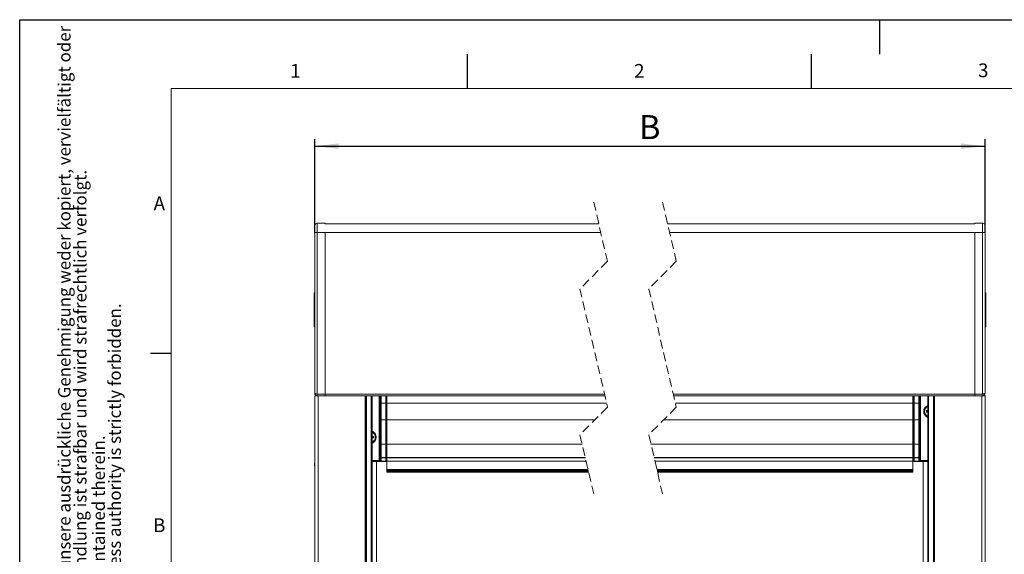
# Model space of a CAD drawing. Units: millimetres. Extents: x 0 to 420, y 0 to 297.
# Drawn here: x 0 to 143, y 219 to 297 of the extents above; entities that cross this region are included whole.
import ezdxf

# ---------------------------------------------------------------- set-up
doc = ezdxf.new("R2010")
doc.units = ezdxf.units.MM
doc.linetypes.add('HIDDEN', pattern=[1.905, 1.27, -0.635])
for name, color, linetype in [('LINIEN-DÜNN', 7, 'Continuous'), ('VORLAGE_TEXT', 7, 'Continuous'), ('ZEICHNUNGSKOPF', 7, 'Continuous')]:
    doc.layers.add(name, color=color, linetype=linetype)
doc.layers.add('LINIEN-NORMAL', color=7, linetype='Continuous', lineweight=15)
doc.styles.add('SLDTEXTSTYLE0', font='TXT', dxfattribs={"width": 0.605})
doc.dimstyles.new('SLDDIMSTYLE1', dxfattribs={"dimtxt": 3.5, "dimasz": 3.5, "dimexe": 0, "dimexo": 0.0625, "dimgap": 0.875, "dimtad": 1, "dimdec": 8, "dimlfac": 4, "dimrnd": 1e-09, "dimzin": 12, "dimdsep": 46, "dimtxsty": 'SLDTEXTSTYLE0', "dimsah": 1, "dimcen": 0.09, "dimadec": 0, "dimazin": 3, "dimtfac": 1, "dimtofl": 0, "dimtmove": 0, "dimatfit": 3, "dimfxl": 1, "dimfrac": 2, "dimtolj": 1, "dimtzin": 12, "dimarcsym": 0})

# ---------------------------------------------------------------- blocks, each defined once
blk = doc.blocks.new('SW_NOTE_2')
at = {"color": 0, "linetype": 'Continuous', "lineweight": 0, "char_height": 1.8, "attachment_point": 1, "rotation": 90, "style": 'SLDTEXTSTYLE0'}
for s, insert in [('Dieses Dokument ist unser geistiges Eigentum. Es darf ohne unsere ausdrückliche Genehmigung weder kopiert, vervielfältigt oder', (-2.32, 0)), ('verwertet, noch an Dritte weitergegeben werden. Zuwiderhandlung ist strafbar und wird strafrechtlich verfolgt.', (0, 0))]:
    blk.add_mtext(s, dxfattribs=dict(at, insert=insert))
blk = doc.blocks.new('SW_NOTE_3')
at = {"color": 0, "linetype": 'Continuous', "lineweight": 0, "char_height": 1.8, "attachment_point": 1, "rotation": 90, "style": 'SLDTEXTSTYLE0'}
for s, insert in [('Reproduction, use or disclosure to third parties without express authority is strictly forbidden.', (0, 0)), ('We reserve all rights in this document and the information contained therein.', (-2.32, 0))]:
    blk.add_mtext(s, dxfattribs=dict(at, insert=insert))
blk = doc.blocks.new('_D_1')
at = {"layer": 'ZEICHNUNGSKOPF'}
for p, q in [((42.87, 266.05), (42.87, 279.61)), ((140.3, 266.05), (140.3, 279.61)), ((42.87, 278.61), (140.3, 278.61))]:
    blk.add_line(p, q, dxfattribs=at)
for points in [[(42.87, 278.61), (46.37, 278.21), (46.37, 279.01)], [(140.3, 278.61), (136.8, 279.01), (136.8, 278.21)]]:
    blk.add_solid(points, dxfattribs=at)
at = {"layer": 'ZEICHNUNGSKOPF', "insert": (89.98, 283.13), "char_height": 3.5, "attachment_point": 1, "style": 'SLDTEXTSTYLE0'}
blk.add_mtext('B', dxfattribs=at)

msp = doc.modelspace()

# ---------------------------------------------------------------- linework, layer by layer
at = {"color": 7, "linetype": 'HIDDEN', "lineweight": 0}
for p, q in [((83.41396003, 270.47487055), (85.41396003, 261.86862062)), ((93.41396003, 270.47487055), (95.41396003, 261.86862062)), ((85.41396003, 261.86862062), (81.41396003, 257.86862062)), ((95.41396003, 261.86862062), (91.41396003, 257.86862062)), ((81.41396003, 257.86862062), (85.41396003, 240.65612076)), ((91.41396003, 257.86862062), (95.41396003, 240.65612076)), ((85.41396003, 240.65612076), (81.41396003, 236.65612076)), ((95.41396003, 240.65612076), (91.41396003, 236.65612076)), ((81.41396003, 236.65612076), (83.41396003, 228.04987083)), ((91.41396003, 236.65612076), (93.41396003, 228.04987083))]:
    msp.add_line(p, q, dxfattribs=at)
at = {"color": 7, "linetype": 'Continuous', "lineweight": 15}
for p, q in [((42.87221837, 266.04986854), (42.87221837, 267.03017869)), ((43.24067193, 267.4051217), (44.37222141, 267.42487319)), ((43.24067193, 267.4051217), (43.24067193, 266.04986854)), ((44.37222141, 267.29986735), (44.37222141, 267.42487319)), ((44.37222141, 267.29986735), (84.15179509, 267.29986735)), ((94.15179796, 267.29986735), (138.79909671, 267.29986735)), ((139.93064619, 267.4051217), (138.79909671, 267.42487319)), ((138.79909671, 267.29986735), (138.79909671, 267.42487319)), ((139.93064619, 267.4051217), (139.93064619, 266.04986854)), ((140.29909975, 266.04986854), (140.29909975, 267.03017869)), ((43.24067193, 266.04986854), (42.87221837, 266.04986854)), ((42.87221837, 242.69456335), (42.87221837, 266.04986854)), ((43.24067193, 266.04986854), (44.37222141, 266.04986854)), ((43.24067193, 266.04986854), (43.24067193, 242.56958358)), ((44.37222141, 242.54983209), (44.37222141, 266.04986854)), ((44.37222141, 266.04986854), (84.44228577, 266.04986854)), ((94.4422812, 266.04986854), (138.79909671, 266.04986854)), ((138.79909671, 242.54983209), (138.79909671, 266.04986854)), ((139.93064619, 266.04986854), (138.79909671, 266.04986854)), ((139.93064619, 266.04986854), (139.93064619, 242.56958358)), ((139.93064619, 266.04986854), (140.29909975, 266.04986854)), ((140.29909975, 242.69456335), (140.29909975, 266.04986854)), ((42.79722082, 257.30403431), (42.79722082, 252.34570273)), ((42.79722082, 257.30403431), (42.87221837, 257.30403431)), ((140.3740973, 257.30403431), (140.29909975, 257.30403431)), ((140.3740973, 252.34570273), (140.3740973, 257.30403431)), ((42.79722082, 255.64353832), (42.78784799, 255.64353832)), ((42.79722082, 255.17769449), (42.78784799, 255.17769449)), ((140.38347013, 255.64353832), (140.3740973, 255.64353832)), ((140.38347013, 255.17769449), (140.3740973, 255.17769449)), ((42.78784799, 254.32071008), (42.79722082, 254.32071008)), ((42.79722082, 254.00178053), (42.78784799, 254.00178053)), ((42.78784799, 253.85475822), (42.79722082, 253.85475822)), ((140.3740973, 254.32071008), (140.38347013, 254.32071008)), ((140.3740973, 254.27414768), (140.38347013, 254.27414768)), ((140.38347013, 254.00178053), (140.3740973, 254.00178053)), ((140.3740973, 253.85475822), (140.38347013, 253.85475822)), ((42.79722082, 252.34570273), (42.87221837, 252.34570273)), ((140.3740973, 252.34570273), (140.29909975, 252.34570273)), ((42.87221837, 217.29987219), (42.87221837, 242.29986884)), ((43.37221938, 242.29986884), (42.87221837, 242.29986884)), ((43.24067193, 242.56958358), (44.37222141, 242.54983209)), ((44.37222141, 242.29986884), (43.24067193, 242.31962033)), ((43.32221854, 242.29986884), (43.32221854, 242.31819727)), ((43.37221938, 117.29987629), (43.37221938, 242.29986884)), ((50.22221613, 242.29986884), (43.37221938, 242.29986884)), ((43.56785673, 242.31390946), (43.56785673, 242.29986884)), ((44.37222141, 242.54986935), (84.9738698, 242.54986935)), ((44.37222141, 242.54983209), (44.37222141, 242.29986884)), ((50.22221613, 117.29987629), (50.22221613, 242.29986884)), ((50.29722112, 242.29986884), (50.22221613, 242.29986884)), ((50.29722112, 117.29987629), (50.29722112, 242.29986884)), ((50.29722112, 242.29986884), (50.34722197, 242.29986884)), ((50.34722197, 242.29986884), (50.34722197, 117.29987629)), ((50.34722197, 242.29986884), (50.39721536, 242.29986884)), ((50.39721536, 242.29986884), (50.39721536, 117.29987629)), ((50.39721536, 242.29986884), (51.09721976, 242.29986884)), ((51.09721976, 242.29986884), (51.09721976, 117.29987629)), ((51.09721976, 242.29986884), (51.22221815, 242.29986884)), ((51.22221815, 242.29986884), (51.22221815, 117.29987629)), ((51.22221815, 242.29986884), (85.03196943, 242.29986884)), ((52.24937755, 232.90597193), (52.24937755, 242.29986884)), ((52.37436104, 242.29986884), (52.37436104, 232.91025602)), ((52.39797193, 241.1879889), (52.39013392, 242.29986884)), ((52.51544523, 242.29986884), (52.52295542, 241.23481207)), ((53.19312024, 241.23481207), (53.20063042, 242.29986884)), ((53.32594174, 242.29986884), (53.31809628, 241.1879889)), ((53.3722173, 242.29986884), (53.3722173, 241.23481207)), ((94.97387267, 242.54986935), (138.79909671, 242.54986935)), ((95.0319723, 242.29986884), (131.94909997, 242.29986884)), ((129.79910083, 242.29986884), (129.79910083, 241.23481207)), ((129.85322184, 241.1879889), (129.84537638, 242.29986884)), ((129.9706877, 242.29986884), (129.97819788, 241.23481207)), ((130.64836271, 241.23481207), (130.65587289, 242.29986884)), ((130.78118421, 242.29986884), (130.77334619, 241.1879889)), ((130.79695708, 232.91025602), (130.79695708, 242.29986884)), ((130.92194057, 242.29986884), (130.92194057, 232.90597193)), ((131.94909997, 117.29987629), (131.94909997, 242.29986884)), ((132.07409836, 242.29986884), (131.94909997, 242.29986884)), ((132.07409836, 117.29987629), (132.07409836, 242.29986884)), ((132.77410276, 242.29986884), (132.07409836, 242.29986884)), ((132.77410276, 117.29987629), (132.77410276, 242.29986884)), ((132.82409615, 242.29986884), (132.77410276, 242.29986884)), ((132.82409615, 117.29987629), (132.82409615, 242.29986884)), ((132.82409615, 242.29986884), (132.874097, 242.29986884)), ((132.874097, 242.29986884), (132.874097, 117.29987629)), ((132.874097, 242.29986884), (132.94910199, 242.29986884)), ((132.94910199, 242.29986884), (132.94910199, 117.29987629)), ((132.94910199, 242.29986884), (139.79909874, 242.29986884)), ((139.93064619, 242.56958358), (138.79909671, 242.54983209)), ((138.79909671, 242.54983209), (138.79909671, 242.29986884)), ((138.79909671, 242.29986884), (139.93064619, 242.31962033)), ((139.60346139, 242.31390946), (139.60346139, 242.29986884)), ((139.79909874, 242.29986884), (139.79909874, 117.29987629)), ((139.79909874, 242.29986884), (140.29909975, 242.29986884)), ((139.84909959, 242.29986884), (139.84909959, 242.31819727)), ((140.29909975, 242.29986884), (140.29909975, 217.29987219)), ((52.52295542, 241.23481207), (53.19312024, 241.23481207)), ((53.33032268, 240.45356654), (53.33032268, 239.03307982)), ((53.3722173, 240.45356654), (53.33032268, 240.45356654)), ((53.3722173, 240.61829515), (53.33246845, 240.5785463)), ((53.33246845, 240.5785463), (53.3722173, 240.5785463)), ((53.37045151, 241.48737185), (53.3722173, 241.48737185)), ((53.3722173, 241.23481207), (85.27947771, 241.23481207)), ((53.3722173, 241.23481207), (53.3722173, 238.7998692)), ((95.27948059, 241.23481207), (129.79910083, 241.23481207)), ((129.79910083, 241.48737185), (129.8154176, 241.48737185)), ((129.79910083, 241.46593281), (129.81520898, 241.46593281)), ((129.79910083, 241.23481207), (129.79910083, 238.7998692)), ((130.64836271, 241.23481207), (129.97819788, 241.23481207)), ((53.33032268, 239.03307982), (53.3722173, 239.03307982)), ((131.78089566, 240.16807519), (131.82410158, 240.12486928)), ((131.78089566, 239.93166455), (131.82410158, 239.97487046)), ((131.94909997, 240.12486928), (131.82410158, 240.12486928)), ((131.82410158, 240.12486928), (131.82410158, 239.97487046)), ((131.82410158, 239.97487046), (131.94909997, 239.97487046)), ((52.40607816, 235.29986956), (52.40607816, 238.7998692)), ((52.40607816, 238.7998692), (52.5310542, 238.7998692)), ((52.5310542, 238.7998692), (52.5310542, 235.29986956)), ((52.5310542, 238.7998692), (53.18501401, 238.7998692)), ((53.18501401, 235.29986956), (53.18501401, 238.7998692)), ((53.18501401, 238.7998692), (53.3099975, 238.7998692)), ((53.3099975, 238.7998692), (53.3099975, 235.29986956)), ((53.31440079, 238.75979253), (53.31440079, 238.43994655)), ((53.3722173, 238.75979253), (53.31440079, 238.75979253)), ((53.31440079, 238.43994655), (53.3722173, 238.43994655)), ((53.31650185, 238.88471641), (53.32822162, 238.90815594)), ((53.31650185, 238.88471641), (53.3722173, 238.88471641)), ((53.32822162, 238.29158314), (53.31650185, 238.31502267)), ((53.3722173, 238.31502267), (53.31650185, 238.31502267)), ((53.3722173, 238.90815594), (53.32822162, 238.90815594)), ((53.32822162, 238.29158314), (53.3722173, 238.29158314)), ((53.33032268, 238.16665926), (53.33032268, 235.95807992)), ((53.3722173, 238.16665926), (53.33032268, 238.16665926)), ((53.3722173, 238.7998692), (83.55770814, 238.7998692)), ((53.3722173, 238.7998692), (53.3722173, 235.29986956)), ((93.55771101, 238.7998692), (129.79910083, 238.7998692)), ((129.79910083, 238.7998692), (129.79910083, 235.29986956)), ((129.86132062, 235.29986956), (129.86132062, 238.7998692)), ((129.86132062, 238.7998692), (129.98630411, 238.7998692)), ((129.98630411, 238.7998692), (129.98630411, 235.29986956)), ((130.64026392, 238.7998692), (129.98630411, 238.7998692)), ((130.64026392, 235.29986956), (130.64026392, 238.7998692)), ((130.76523996, 238.7998692), (130.64026392, 238.7998692)), ((130.76523996, 238.7998692), (130.76523996, 235.29986956)), ((51.34721654, 236.37486913), (51.22221815, 236.37486913)), ((51.22221815, 236.22487031), (51.34721654, 236.22487031)), ((51.39042246, 236.41807504), (51.34721654, 236.37486913)), ((51.34721654, 236.22487031), (51.34721654, 236.37486913)), ((51.39042246, 236.1816644), (51.34721654, 236.22487031)), ((52.5310542, 235.29986956), (52.40607816, 235.29986956)), ((52.5310542, 235.29986956), (53.18501401, 235.29986956)), ((53.18501401, 235.29986956), (53.3099975, 235.29986956)), ((53.31440079, 235.68479263), (53.31440079, 235.36494665)), ((53.3722173, 235.68479263), (53.31440079, 235.68479263)), ((53.31440079, 235.36494665), (53.3722173, 235.36494665)), ((53.31650185, 235.80971651), (53.32822162, 235.83315604)), ((53.31650185, 235.80971651), (53.3722173, 235.80971651)), ((53.32822162, 235.21658324), (53.31650185, 235.24002277)), ((53.3722173, 235.24002277), (53.31650185, 235.24002277)), ((53.3722173, 235.83315604), (53.32822162, 235.83315604)), ((53.32822162, 235.21658324), (53.3722173, 235.21658324)), ((53.33032268, 235.95807992), (53.3722173, 235.95807992)), ((53.33032268, 235.09165936), (53.33032268, 234.17117365)), ((53.3722173, 235.09165936), (53.33032268, 235.09165936)), ((53.3722173, 235.29986956), (81.72914195, 235.29986956)), ((53.3722173, 235.29986956), (53.3722173, 233.3331845)), ((91.72913737, 235.29986956), (129.79910083, 235.29986956)), ((129.79910083, 235.29986956), (129.79910083, 233.3331845)), ((129.86132062, 235.29986956), (129.98630411, 235.29986956)), ((130.64026392, 235.29986956), (129.98630411, 235.29986956)), ((130.76523996, 235.29986956), (130.64026392, 235.29986956)), ((52.39911186, 233.31574269), (52.3995589, 233.3800114)), ((52.52454239, 233.3331845), (52.5240879, 233.26891579)), ((52.5240879, 233.26891579), (53.1919803, 233.26891579)), ((52.52454239, 233.3331845), (53.19153327, 233.3331845)), ((53.1919803, 233.26891579), (53.19153327, 233.3331845)), ((53.3165093, 233.3800114), (53.31696379, 233.31574269)), ((53.33032268, 234.17117365), (53.3722173, 234.17117365)), ((53.33246845, 234.04619389), (53.3722173, 234.00644504)), ((53.3722173, 234.04619389), (53.33246845, 234.04619389)), ((53.35363555, 233.270581), (53.35363555, 233.40415873)), ((53.35581112, 233.62038948), (53.35900742, 233.62679698)), ((53.3562954, 233.63430717), (53.35784513, 233.6540065)), ((53.35784513, 233.6540065), (53.3722173, 233.68276202)), ((53.3722173, 233.3331845), (82.18617546, 233.3331845)), ((53.3722173, 233.3331845), (53.3722173, 233.26891579)), ((53.3722173, 233.26891579), (82.20110643, 233.26891579)), ((53.3722173, 233.26891579), (53.3722173, 232.79986822)), ((92.18617834, 233.3331845), (129.79910083, 233.3331845)), ((92.2011093, 233.26891579), (129.79910083, 233.26891579)), ((129.79910083, 233.68276202), (129.813473, 233.6540065)), ((129.79910083, 233.3331845), (129.79910083, 233.26891579)), ((129.79910083, 233.26891579), (129.79910083, 232.79986822)), ((129.8123107, 233.62679698), (129.815507, 233.62038948)), ((129.813473, 233.6540065), (129.81502272, 233.63430717)), ((129.81768257, 233.40415873), (129.81768257, 233.270581)), ((129.85435433, 233.31574269), (129.85480882, 233.3800114)), ((129.97978486, 233.3331845), (129.97933782, 233.26891579)), ((130.64723022, 233.26891579), (129.97933782, 233.26891579)), ((130.64677573, 233.3331845), (129.97978486, 233.3331845)), ((130.64723022, 233.26891579), (130.64677573, 233.3331845)), ((130.77175922, 233.3800114), (130.77220626, 233.31574269)), ((42.87221837, 232.46237182), (42.82222497, 232.41237097)), ((42.82222497, 232.41237097), (42.82222497, 232.18737089)), ((42.82222497, 232.18737089), (42.87221837, 232.13737004)), ((51.22221815, 232.90597193), (52.24937755, 232.90597193)), ((52.24937755, 232.78098844), (51.22221815, 232.78098844)), ((51.22221815, 232.76462697), (53.23738414, 232.76462697)), ((51.87222171, 232.76462697), (51.87222171, 117.29987629)), ((52.24937755, 232.78098844), (52.24937755, 232.90597193)), ((52.37436104, 232.91025602), (52.38897162, 232.92487033)), ((52.51393276, 232.79986822), (52.49934453, 232.78527625)), ((52.51397747, 232.79986822), (52.51393276, 232.79986822)), ((52.51397747, 232.79986822), (53.20209819, 232.79986822)), ((53.20213544, 232.79986822), (53.20209819, 232.79986822)), ((53.23738414, 232.76462697), (53.20213544, 232.79986822)), ((53.32709658, 232.92487033), (53.36236018, 232.88960673)), ((53.3562954, 233.04043256), (53.35784513, 233.02073323)), ((53.36236018, 233.0116994), (53.35784513, 233.02073323)), ((53.36236018, 232.88960673), (53.36236018, 233.0116994)), ((53.3722173, 232.79986822), (82.31010842, 232.79986822)), ((53.3722173, 232.79986822), (53.3722173, 231.58948042)), ((92.31011129, 232.79986822), (129.79910083, 232.79986822)), ((129.79910083, 231.58948042), (129.79910083, 232.79986822)), ((129.813473, 233.02073323), (129.80895794, 233.0116994)), ((129.80895794, 233.0116994), (129.80895794, 232.88960673)), ((129.80895794, 232.88960673), (129.84422154, 232.92487033)), ((129.813473, 233.02073323), (129.81502272, 233.04043256)), ((129.96918268, 232.79986822), (129.93393398, 232.76462697)), ((129.93393398, 232.76462697), (131.94909997, 232.76462697)), ((129.96921993, 232.79986822), (129.96918268, 232.79986822)), ((130.65734066, 232.79986822), (129.96921993, 232.79986822)), ((130.65738536, 232.79986822), (130.65734066, 232.79986822)), ((130.6719736, 232.78527625), (130.65738536, 232.79986822)), ((130.7823465, 232.92487033), (130.79695708, 232.91025602)), ((130.92194057, 232.90597193), (130.92194057, 232.78098844)), ((130.92194057, 232.90597193), (131.94909997, 232.90597193)), ((131.94909997, 232.78098844), (130.92194057, 232.78098844)), ((131.29909641, 232.76462697), (131.29909641, 117.29987629)), ((53.3722173, 231.58948042), (82.59139019, 231.58948042)), ((53.3722173, 231.58948042), (53.3722173, 231.51517205)), ((53.3722173, 231.51517205), (82.60866064, 231.51517205)), ((53.3722173, 231.51517205), (53.3722173, 231.51284002)), ((53.3722173, 231.51284002), (53.3722173, 231.39580258)), ((82.63639915, 231.39580258), (53.3722173, 231.39580258)), ((53.3722173, 231.39580258), (53.3722173, 231.39380582)), ((53.3722173, 231.39380582), (53.3722173, 231.31044873)), ((53.3722173, 231.31044873), (82.65624004, 231.31044873)), ((53.3722173, 231.31044873), (53.3722173, 231.30892881)), ((53.3722173, 231.30892881), (53.3722173, 231.2553107)), ((82.66904759, 231.2553107), (53.3722173, 231.2553107)), ((53.3722173, 231.2553107), (53.3722173, 231.25436448)), ((53.3722173, 231.25436448), (53.3722173, 231.22823157)), ((53.3722173, 231.22823157), (82.67534333, 231.22823157)), ((53.3722173, 231.22823157), (53.3722173, 231.22781434)), ((53.3722173, 231.22781434), (53.3722173, 231.22487136)), ((53.3722173, 231.22487136), (82.67612564, 231.22487136)), ((92.59139306, 231.58948042), (129.79910083, 231.58948042)), ((92.60866351, 231.51517205), (129.79910083, 231.51517205)), ((129.79910083, 231.39580258), (92.63640202, 231.39580258)), ((92.65623547, 231.31044873), (129.79910083, 231.31044873)), ((129.79910083, 231.2553107), (92.66905046, 231.2553107)), ((92.6753462, 231.22823157), (129.79910083, 231.22823157)), ((92.67612107, 231.22487136), (129.79910083, 231.22487136)), ((129.79910083, 231.51517205), (129.79910083, 231.58948042)), ((129.79910083, 231.51284002), (129.79910083, 231.51517205)), ((129.79910083, 231.39580258), (129.79910083, 231.51284002)), ((129.79910083, 231.39380582), (129.79910083, 231.39580258)), ((129.79910083, 231.31044873), (129.79910083, 231.39380582)), ((129.79910083, 231.30892881), (129.79910083, 231.31044873)), ((129.79910083, 231.2553107), (129.79910083, 231.30892881)), ((129.79910083, 231.25436448), (129.79910083, 231.2553107)), ((129.79910083, 231.22823157), (129.79910083, 231.25436448)), ((129.79910083, 231.22781434), (129.79910083, 231.22823157)), ((129.79910083, 231.22487136), (129.79910083, 231.22781434))]:
    msp.add_line(p, q, dxfattribs=at)
at = {"color": 7, "linetype": 'Continuous', "lineweight": 15, "flags": 128}
for points in [[(42.87221837, 242.69456335), (42.87926662, 242.67044582), (42.90014314, 242.64723354), (42.93405819, 242.62579821), (42.9797526, 242.60695197), (43.03549039, 242.59139516), (43.09919286, 242.57971637), (43.16845345, 242.57235147), (43.24067193, 242.56958358)], [(140.29909975, 242.69456335), (140.2920515, 242.67044582), (140.27117498, 242.64723354), (140.23725993, 242.62579821), (140.19156552, 242.60695197), (140.13582773, 242.59139516), (140.07212527, 242.57971637), (140.00286467, 242.57235147), (139.93064619, 242.56958358)], [(52.39797193, 241.1879889), (52.40071374, 241.19703018), (52.40806001, 241.20573245), (52.41972762, 241.21376791), (52.43528443, 241.22083478), (52.45414185, 241.22666114), (52.47558462, 241.23103463), (52.49881553, 241.23378389), (52.52295542, 241.23481207)], [(53.19312024, 241.23481207), (53.21725267, 241.23378389), (53.24048358, 241.23103463), (53.2619338, 241.22666114), (53.28078377, 241.22083478), (53.29634058, 241.21376791), (53.30800819, 241.20573245), (53.31535446, 241.19703018), (53.31809628, 241.1879889)], [(129.79910083, 241.46593281), (129.80080701, 241.48628779), (129.80086661, 241.48737185)], [(129.85322184, 241.1879889), (129.85596366, 241.19703018), (129.86330993, 241.20573245), (129.87497754, 241.21376791), (129.89053435, 241.22083478), (129.90938432, 241.22666114), (129.93083454, 241.23103463), (129.95406545, 241.23378389), (129.97819788, 241.23481207)], [(130.64836271, 241.23481207), (130.67250259, 241.23378389), (130.6957335, 241.23103463), (130.71717627, 241.22666114), (130.73603369, 241.22083478), (130.7515905, 241.21376791), (130.76325811, 241.20573245), (130.77060438, 241.19703018), (130.77334619, 241.1879889)], [(52.5240879, 233.26891579), (52.49994802, 233.26994397), (52.47672456, 233.27269324), (52.45527434, 233.27706673), (52.43642437, 233.28289308), (52.42086756, 233.28995996), (52.4091925, 233.29799541), (52.40185368, 233.30669769), (52.39911186, 233.31574269)], [(52.52454239, 233.3331845), (52.50040251, 233.33421268), (52.47717905, 233.33696567), (52.45572883, 233.34133543), (52.43687141, 233.34716551), (52.42132205, 233.35422866), (52.40964699, 233.36226412), (52.40230816, 233.37096639), (52.3995589, 233.3800114)], [(53.19153327, 233.3331845), (53.2156657, 233.33421268), (53.23889661, 233.33696567), (53.26033938, 233.34133543), (53.2791968, 233.34716551), (53.29475361, 233.35422866), (53.30642122, 233.36226412), (53.31376749, 233.37096639), (53.3165093, 233.3800114)], [(53.1919803, 233.26891579), (53.21612018, 233.26994397), (53.23935109, 233.27269324), (53.26079386, 233.27706673), (53.27965128, 233.28289308), (53.29520809, 233.28995996), (53.3068757, 233.29799541), (53.31422198, 233.30669769), (53.31696379, 233.31574269)], [(129.85435433, 233.31574269), (129.85709615, 233.30669769), (129.86444242, 233.29799541), (129.87611003, 233.28995996), (129.89166684, 233.28289308), (129.91052426, 233.27706673), (129.93196703, 233.27269324), (129.95519794, 233.26994397), (129.97933782, 233.26891579)], [(129.85480882, 233.3800114), (129.85755063, 233.37096639), (129.8648969, 233.36226412), (129.87656451, 233.35422866), (129.89212132, 233.34716551), (129.91097874, 233.34133543), (129.93242151, 233.33696567), (129.95565243, 233.33421268), (129.97978486, 233.3331845)], [(130.77175922, 233.3800114), (130.76900996, 233.37096639), (130.76167114, 233.36226412), (130.74999608, 233.35422866), (130.73444671, 233.34716551), (130.71558929, 233.34133543), (130.69413907, 233.33696567), (130.67091561, 233.33421268), (130.64677573, 233.3331845)], [(130.77220626, 233.31574269), (130.76946444, 233.30669769), (130.76212562, 233.29799541), (130.75045056, 233.28995996), (130.73489375, 233.28289308), (130.71604378, 233.27706673), (130.69459356, 233.27269324), (130.6713701, 233.26994397), (130.64723022, 233.26891579)], [(53.35590052, 233.05142589), (53.35997599, 233.0360777), (53.36236018, 233.0116994)], [(129.8154176, 233.05142589), (129.81134213, 233.0360777), (129.80895794, 233.0116994)]]:
    msp.add_lwpolyline(points, dxfattribs=at)
at = {"color": 7, "linetype": 'Continuous', "lineweight": 15}
for centre, radius, start, end in [((43.24722318, 267.03017412), 0.37500481, 91.0009949988, 179.9993027929), ((139.92409494, 267.03017412), 0.37500481, 0.0006972071, 88.9990050012), ((43.24722643, 242.6945711), 0.37500806, 180.0011846499, 268.9985175585), ((46.83059028, 242.44460196), 3.59209328, 178.0060747929, 181.9939252071), ((69.72444663, 242.02201311), 16.36168175, 179.026950497, 181.9476721092), ((106.00450758, 241.89699397), 23.81593459, 357.5742438131, 0.9692725208), ((139.9240917, 242.6945711), 0.37500806, 271.0014824415, 359.9988153501), ((136.34072784, 242.44460196), 3.59209328, 358.0060747929, 1.9939252071), ((-289.91215615, 238.83197805), 342.31823581, 359.9946257561, 0.3943422511), ((-302.63312072, 238.83605456), 355.16417676, 359.9941625074, 0.3869751949), ((408.33137176, 238.83502714), 355.14635949, 179.6128396345, 180.0056720331), ((395.6281685, 238.83304622), 342.31817261, 179.6058364665, 180.005553031), ((55.1975687, 240.48401625), 1.86749428, 177.0985245901, 180.9342557103), ((-212.45685038, 238.83304622), 342.31817261, 359.994446969, 0.3941635335), ((-225.16005364, 238.83502714), 355.14635949, 359.9943279669, 0.3871603655), ((485.80443884, 238.83605456), 355.16417676, 179.6130248051, 180.0058374926), ((473.08347427, 238.83197805), 342.31823581, 179.6056577489, 180.0053742439), ((132.29909807, 240.04986987), 0.93749873, 111.9212460446, 248.0787539554), ((132.29910347, 240.0498666), 0.8625066, 113.9411476887, 179.9996591516), ((132.29910407, 240.04986987), 0.85000267, 114.3159613371, 245.6840386629), ((132.29910678, 240.04986987), 0.79834461, 116.0028406066, 243.9971593934), ((51.39055558, 239.00322467), 1.93999684, 357.1911192852, 0.8817754966), ((132.29910347, 240.04987686), 0.8625066, 180.0003408484, 246.0588523113), ((148.06546332, 240.04986987), 16.28499666, 179.5841125556, 180.4158874444), ((132.25388455, 225.71847499), 14.45733947, 91.2079791079, 91.8748334725), ((132.26074768, 254.63631322), 14.71247602, 268.1309487221, 268.7862386976), ((55.25396896, 238.78965102), 1.93979799, 177.1909300513, 180.8819647304), ((55.25396896, 238.41008805), 1.93979799, 179.1180352696, 182.8090699487), ((51.39062071, 238.1965155), 1.93993174, 359.1181625546, 2.8089426636), ((50.87223306, 236.29987851), 0.93748573, 359.9995769248, 68.0792908672), ((50.87222327, 236.29986972), 0.8624967, 293.9408126649, 66.0591873351), ((50.87222073, 236.29987135), 0.84999843, 0.0000155148, 65.6844038911), ((50.87223484, 236.29988341), 0.798322, 359.9991515001, 63.9982444836), ((50.91555832, 221.89878664), 14.52705172, 88.1267665922, 88.7904208274), ((50.87220841, 236.29987605), 0.85001076, 294.3161324821, 359.9996992217), ((50.87222243, 236.29986811), 0.93749635, 291.9211478098, 0.0002120714), ((50.87223484, 236.29985604), 0.798322, 296.001755519, 0.001115855), ((50.91244569, 250.81662487), 14.64276374, 271.2122014103, 271.8706111701), ((35.1058548, 236.29986972), 16.28499666, 359.5841125556, 0.4158874444), ((-222.97311697, 235.27503392), 275.37919625, 359.6057158599, 0.0051673368), ((-235.73157164, 235.2709704), 288.26262728, 359.6148380706, 0.0057440672), ((340.71916396, 235.26964764), 287.53415154, 179.9939777995, 180.3858741761), ((328.00838818, 235.27165609), 274.69839213, 179.9941153189, 180.3945567829), ((55.25396896, 235.71465112), 1.93979799, 177.1909300513, 180.8819647304), ((55.25396896, 235.33508816), 1.93979799, 179.1180352696, 182.8090699487), ((51.39055558, 235.92822477), 1.93999684, 357.1911192852, 0.8817754966), ((51.39062071, 235.1215156), 1.93993174, 359.1181625546, 2.8089426636), ((-144.83707006, 235.27165609), 274.69839213, 359.6054432171, 0.0058846811), ((-157.54784584, 235.26964764), 287.53415154, 359.6141258239, 0.0060222005), ((418.90288976, 235.2709704), 288.26262728, 179.9942559328, 180.3851619294), ((406.14443509, 235.27503392), 275.37919625, 179.9948326632, 180.3942841401), ((47.67262004, 233.2427924), 4.72705477, 356.1436127736, 0.8842523821), ((45.68269658, 233.18175094), 6.84194658, 356.8003776927, 0.7299550248), ((60.0393208, 233.18198778), 6.84789226, 179.2726605901, 183.1988260746), ((58.03934085, 233.24259583), 4.72294352, 179.1125928829, 183.8573591521), ((55.19763279, 234.14072504), 1.86755834, 179.0658100996, 182.9014096), ((57.22509517, 233.46388951), 3.87192037, 177.1855612429, 180.8839173316), ((57.22509517, 233.21085021), 3.87192037, 179.1160826684, 182.8144387571), ((53.24703742, 233.6827677), 0.12517987, 333.4407946073, 359.9973999401), ((129.9242807, 233.6827677), 0.12517987, 180.0026000599, 206.5592053927), ((125.94622295, 233.46388951), 3.87192037, 359.1160826684, 2.8144387571), ((125.94622295, 233.21085021), 3.87192037, 357.1855612429, 0.8839173316), ((125.13197728, 233.24259583), 4.72294352, 356.1426408479, 0.8874071171), ((123.13199732, 233.18198778), 6.84789226, 356.8011739254, 0.7273394099), ((137.48862154, 233.18175094), 6.84194658, 179.2700449752, 183.1996223073), ((135.49869809, 233.2427924), 4.72705477, 179.1157476179, 183.8563872264), ((52.27987334, 233.84156108), 0.93608603, 268.1330888209, 275.7932515225), ((52.31041508, 236.51099814), 3.73050907, 269.0625008109, 272.9029529947), ((52.49939433, 232.91030955), 0.1250333, 180.0245287092, 269.9771790891), ((53.23738082, 232.88960633), 0.12500171, 270.0015212524, 0.0001862914), ((53.2373449, 232.88964225), 0.12501529, 270.0179853944, 359.9837224549), ((53.23727072, 233.01168123), 0.12511181, 0.0083221218, 18.5240660935), ((129.93404741, 233.01168123), 0.12511181, 161.4759339066, 179.9916778782), ((129.9339373, 232.88960633), 0.12500171, 179.9998137086, 269.9984787476), ((129.93397323, 232.88964225), 0.12501529, 180.0162775451, 269.9820146056), ((130.67192379, 232.91030955), 0.1250333, 270.0228209109, 359.9754712908), ((130.86090304, 236.51099814), 3.73050907, 267.0970470053, 270.9374991891), ((130.89144478, 233.84156108), 0.93608603, 264.2067484775, 271.8669111791)]:
    msp.add_arc(centre, radius, start, end, dxfattribs=at)
for points, knots in [([(52.51393276, 232.79986822), (52.49987959, 232.80125466), (52.47177173, 232.80402771), (52.43437322, 232.82558998), (52.40592646, 232.85731018), (52.39262415, 232.88993153), (52.38921968, 232.91296801), (52.38902785, 232.92217263), (52.38897162, 232.92487033)], [0, 0, 0, 0, 0.21466512535, 0.42935339166, 0.64404067095, 0.85875972824, 0.95860512305, 1, 1, 1, 1]), ([(53.20213544, 232.79986822), (53.2161889, 232.80125451), (53.24429732, 232.80402724), (53.2816931, 232.8255927), (53.31015574, 232.85730514), (53.32343229, 232.88993447), (53.32686206, 232.91296725), (53.32704343, 232.92217258), (53.32709658, 232.92487033)], [0, 0, 0, 0, 0.2146618966, 0.4293469337, 0.6440563183, 0.8587576647, 0.9586069914, 1, 1, 1, 1]), ([(129.84422154, 232.92487033), (129.84427469, 232.92217258), (129.84445606, 232.91296725), (129.84788583, 232.88993447), (129.86116238, 232.85730514), (129.88962502, 232.8255927), (129.9270208, 232.80402724), (129.95512923, 232.80125451), (129.96918268, 232.79986822)], [0, 0, 0, 0, 0.0413930086, 0.1412423353, 0.3559436817, 0.5706530663, 0.7853381034, 1, 1, 1, 1]), ([(130.7823465, 232.92487033), (130.78229027, 232.92217263), (130.78209845, 232.91296801), (130.77869397, 232.88993153), (130.76539166, 232.85731018), (130.7369449, 232.82558998), (130.6995464, 232.80402771), (130.67143853, 232.80125466), (130.65738536, 232.79986822)], [0, 0, 0, 0, 0.04139487695, 0.14124027176, 0.35595932905, 0.57064660834, 0.78533487465, 1, 1, 1, 1])]:
    msp.add_open_spline(points, degree=3, knots=knots, dxfattribs=at)
at = {"layer": 'LINIEN-DÜNN'}
for p, q in [((0, 0), (0, 297)), ((0, 297), (420, 297)), ((125, 292), (125, 297)), ((65, 292), (65, 287)), ((115, 292), (115, 287)), ((19, 248.5), (22, 248.5))]:
    msp.add_line(p, q, dxfattribs=at)
at = {"layer": 'LINIEN-NORMAL', "lineweight": 15}
for p, q in [((22, 287), (22, 10)), ((410, 287), (22, 287))]:
    msp.add_line(p, q, dxfattribs=at)

# ---------------------------------------------------------------- block references
at = {"color": 7, "linetype": 'Continuous', "lineweight": 0}
for name, p in [('SW_NOTE_2', (7.90458844, 148.4562019)), ('SW_NOTE_3', (12.90011486, 148.59864002))]:
    msp.add_blockref(name, p, dxfattribs=at)

# ---------------------------------------------------------------- texts
at = {"layer": 'VORLAGE_TEXT', "char_height": 2, "attachment_point": 2, "style": 'SLDTEXTSTYLE0'}
for s, insert in [('1', (40.05095511, 290.55301658)), ('2', (90.033223, 290.55667029)), ('3', (140.01658683, 290.6378888)), ('A', (20.28955336, 271.29660488)), ('B', (20.28026524, 224.49264204))]:
    msp.add_mtext(s, dxfattribs=dict(at, insert=insert))

# ---------------------------------------------------------------- dimensions: what is measured, and where the dimension line sits
at = {"layer": 'ZEICHNUNGSKOPF'}
dim = msp.add_linear_dim(base=(140.29909975, 278.61442835), p1=(42.87221837, 266.04987045), p2=(140.29909975, 266.04987045), text='B', dimstyle='SLDDIMSTYLE1', dxfattribs=at)
dim.commit()
dim.dimension.update_dxf_attribs({"geometry": '_D_1', "text_midpoint": (91.58565906, 278.61442835), "dimtype": 160})

doc.saveas('drawing.dxf')
